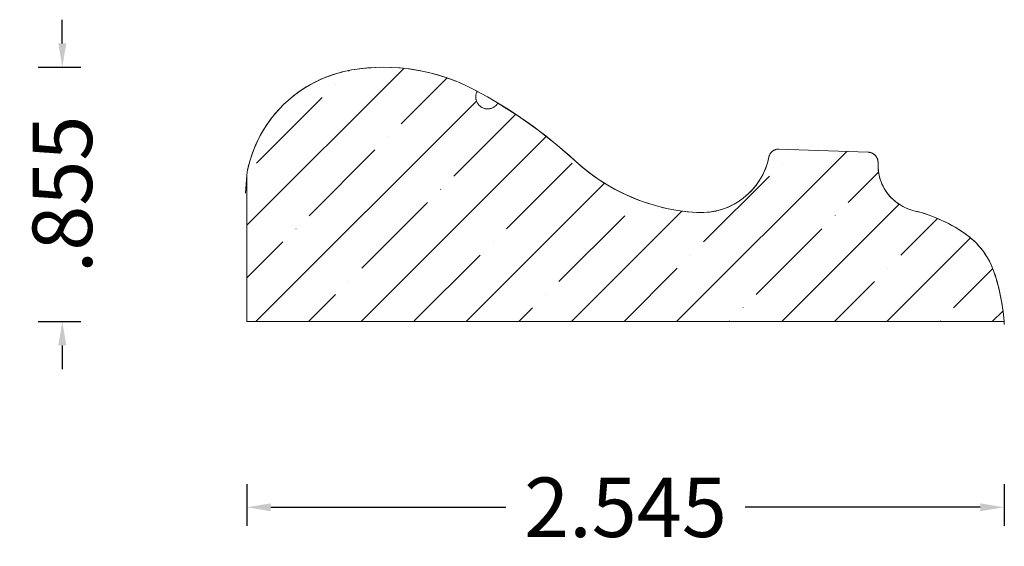
# Model space of a CAD drawing. Units: inches. Extents: x -12.02 to -8.71, y 11.35 to 13.12.
import ezdxf

# ---------------------------------------------------------------- set-up
doc = ezdxf.new("R2010")
doc.units = ezdxf.units.IN
doc.header["$MEASUREMENT"] = 0
doc.layers.get('0').update_dxf_attribs({"lineweight": 0})
doc.layers.add('Dimensions', color=7, linetype='Continuous', lineweight=0)
doc.styles.get("Standard").update_dxf_attribs({"font": 'Arial.ttf'})
doc.dimstyles.get("Standard").update_dxf_attribs({"dimtxt": 0.166667, "dimasz": 0.14, "dimexe": 0.13, "dimexo": 0.0625, "dimgap": 0.06, "dimtad": 0, "dimzin": 0, "dimdsep": 46, "dimtxsty": 'Standard', "dimcen": 0, "dimazin": 0, "dimtfac": 1, "dimtofl": 0, "dimtmove": 0, "dimatfit": 3, "dimfxl": 1, "dimtfillclr": 7, "dimtolj": 1, "dimtzin": 0, "dimarcsym": 0})

# ---------------------------------------------------------------- blocks, each defined once
blk = doc.blocks.new('*D0')
at = {"layer": 'Defpoints', "color": 0, "linetype": 'Continuous', "transparency": 16777216}
for p in [(-11.2574, 11.6228), (-8.7126, 11.6228), (-11.2574, 11.4826)]:
    blk.add_point(p, dxfattribs=at)
at = {"layer": 'Dimensions', "color": 7, "linetype": 'ByBlock', "lineweight": -2, "transparency": 16777216}
for p, q in [((-11.2574, 11.5603), (-11.2574, 11.4201)), ((-8.7126, 11.5603), (-8.7126, 11.4201)), ((-11.1774, 11.4826), (-10.3872, 11.4826)), ((-8.7926, 11.4826), (-9.5828, 11.4826))]:
    blk.add_line(p, q, dxfattribs=at)
at = {"layer": 'Dimensions', "color": 7, "linetype": 'Continuous', "transparency": 16777216}
for points in [[(-11.1774, 11.496), (-11.1774, 11.4693), (-11.2574, 11.4826)], [(-8.7926, 11.496), (-8.7926, 11.4693), (-8.7126, 11.4826)]]:
    blk.add_solid(points, dxfattribs=at)
at = {"layer": 'Dimensions', "color": 7, "linetype": 'Continuous', "lineweight": 20, "transparency": 16777216, "insert": (-9.985, 11.4826), "char_height": 0.2, "attachment_point": 5}
blk.add_mtext('\\A1;2.545', dxfattribs=at)
blk = doc.blocks.new('*D1')
at = {"layer": 'Defpoints', "color": 0, "linetype": 'Continuous', "transparency": 16777216}
for p in [(-12.0211, 12.962), (-11.8779, 12.962), (-12.0211, 12.107)]:
    blk.add_point(p, dxfattribs=at)
at = {"layer": 'Dimensions', "color": 7, "linetype": 'ByBlock', "lineweight": -2, "transparency": 16777216}
for p, q in [((-11.8779, 13.042), (-11.8779, 13.122)), ((-11.9586, 12.962), (-11.8154, 12.962)), ((-11.9586, 12.107), (-11.8154, 12.107)), ((-11.8779, 12.027), (-11.8779, 11.947))]:
    blk.add_line(p, q, dxfattribs=at)
at = {"layer": 'Dimensions', "color": 7, "linetype": 'Continuous', "transparency": 16777216}
for points in [[(-11.8912, 13.042), (-11.8645, 13.042), (-11.8779, 12.962)], [(-11.8912, 12.027), (-11.8645, 12.027), (-11.8779, 12.107)]]:
    blk.add_solid(points, dxfattribs=at)
at = {"layer": 'Dimensions', "color": 7, "linetype": 'Continuous', "lineweight": 20, "transparency": 16777216, "insert": (-11.8779, 12.5345), "char_height": 0.2, "attachment_point": 5, "rotation": 90}
blk.add_mtext('\\A1;.855', dxfattribs=at)

msp = doc.modelspace()

# ---------------------------------------------------------------- hatches: boundary and pattern name
at = {"linetype": 'Continuous', "lineweight": 20}
h = msp.add_hatch(dxfattribs=at)
h.set_pattern_fill('ANSI35', style=0)
h.set_pattern_definition([(45, (0.17678, 0), (-0.1767767, 0.1767767), [0.3125, -0.0625, 0.0004375, -0.0620625]), (45, (0, 0), (-0.1767767, 0.1767767), [])])
h.paths.add_polyline_path([(-11.2563, 12.6107), (-11.2568, 12.6078), (-11.2571, 12.6049), (-11.2573, 12.6021), (-11.2574, 12.5992), (-11.2574, 12.107), (-8.7126, 12.107), (-8.716, 12.1411), (-8.7211, 12.175), (-8.728, 12.2086), (-8.7365, 12.2418), (-8.7468, 12.2745), (-8.7512, 12.2865), (-8.7563, 12.2982), (-8.7619, 12.3097), (-8.7681, 12.3209), (-8.7748, 12.3317), (-8.7821, 12.3422), (-8.7899, 12.3523), (-8.7982, 12.362), (-8.8069, 12.3713), (-8.8162, 12.3802), (-8.8258, 12.3885), (-8.8359, 12.3964), (-8.8563, 12.4107), (-8.8774, 12.424), (-8.8991, 12.4362), (-8.9215, 12.4472), (-8.9443, 12.4571), (-8.9677, 12.4659), (-8.9914, 12.4735), (-9.0155, 12.4798), (-9.0233, 12.4819), (-9.031, 12.4843), (-9.0385, 12.4872), (-9.0459, 12.4904), (-9.0531, 12.494), (-9.0601, 12.4979), (-9.0669, 12.5023), (-9.0735, 12.5069), (-9.0798, 12.5119), (-9.0859, 12.5172), (-9.0917, 12.5228), (-9.0971, 12.5287), (-9.1023, 12.5349), (-9.1072, 12.5414), (-9.1117, 12.548), (-9.1158, 12.5549), (-9.1196, 12.562), (-9.1231, 12.5693), (-9.1261, 12.5768), (-9.1288, 12.5844), (-9.1311, 12.5921), (-9.133, 12.5999), (-9.1344, 12.6078), (-9.1355, 12.6158), (-9.1361, 12.6239), (-9.1364, 12.6319), (-9.1362, 12.64), (-9.1362, 12.6418), (-9.1362, 12.6435), (-9.1364, 12.6453), (-9.1366, 12.6471), (-9.1369, 12.6488), (-9.1373, 12.6506), (-9.1378, 12.6523), (-9.1384, 12.654), (-9.1391, 12.6556), (-9.1399, 12.6572), (-9.1407, 12.6588), (-9.1416, 12.6603), (-9.1426, 12.6618), (-9.1437, 12.6632), (-9.1448, 12.6646), (-9.146, 12.6659), (-9.1473, 12.6671), (-9.1486, 12.6683), (-9.15, 12.6694), (-9.1515, 12.6705), (-9.153, 12.6714), (-9.1545, 12.6723), (-9.1561, 12.6731), (-9.1577, 12.6738), (-9.1594, 12.6745), (-9.1611, 12.675), (-9.1628, 12.6755), (-9.1646, 12.6759), (-9.1663, 12.6762), (-9.1681, 12.6764), (-9.1699, 12.6765), (-9.4698, 12.6866), (-9.4715, 12.6866), (-9.4732, 12.6866), (-9.4749, 12.6864), (-9.4766, 12.6861), (-9.4783, 12.6858), (-9.4799, 12.6854), (-9.4815, 12.6849), (-9.4831, 12.6843), (-9.4847, 12.6836), (-9.4862, 12.6828), (-9.4877, 12.682), (-9.4892, 12.6811), (-9.4906, 12.6801), (-9.4919, 12.679), (-9.4932, 12.6779), (-9.4944, 12.6767), (-9.4956, 12.6755), (-9.4966, 12.6742), (-9.4977, 12.6728), (-9.4986, 12.6714), (-9.4995, 12.6699), (-9.5003, 12.6684), (-9.501, 12.6668), (-9.5016, 12.6653), (-9.5022, 12.6637), (-9.5027, 12.662), (-9.503, 12.6603), (-9.5057, 12.6487), (-9.509, 12.6373), (-9.5128, 12.626), (-9.5172, 12.6149), (-9.5222, 12.6041), (-9.5277, 12.5935), (-9.5337, 12.5832), (-9.5403, 12.5733), (-9.5473, 12.5637), (-9.5549, 12.5545), (-9.5628, 12.5456), (-9.5713, 12.5372), (-9.5801, 12.5292), (-9.5894, 12.5217), (-9.599, 12.5147), (-9.609, 12.5082), (-9.6193, 12.5022), (-9.6298, 12.4967), (-9.6407, 12.4918), (-9.6518, 12.4874), (-9.6631, 12.4836), (-9.6745, 12.4804), (-9.6862, 12.4777), (-9.6979, 12.4757), (-9.7097, 12.4743), (-9.7216, 12.4734), (-9.7335, 12.4732), (-9.7454, 12.4736), (-9.7776, 12.4763), (-9.8095, 12.4805), (-9.8412, 12.4863), (-9.8726, 12.4936), (-9.9036, 12.5025), (-9.9341, 12.5128), (-9.964, 12.5247), (-9.9934, 12.538), (-10.022, 12.5527), (-10.0499, 12.5688), (-10.077, 12.5863), (-10.1032, 12.605), (-10.1285, 12.6251), (-10.1527, 12.6463), (-10.2142, 12.7001), (-10.2783, 12.7507), (-10.3449, 12.798), (-10.4138, 12.8418), (-10.4149, 12.84), (-10.4161, 12.8383), (-10.4174, 12.8367), (-10.4187, 12.8351), (-10.4202, 12.8336), (-10.4217, 12.8322), (-10.4232, 12.8308), (-10.4249, 12.8296), (-10.4266, 12.8284), (-10.4284, 12.8273), (-10.4302, 12.8263), (-10.4321, 12.8254), (-10.434, 12.8246), (-10.436, 12.8239), (-10.438, 12.8233), (-10.44, 12.8229), (-10.442, 12.8225), (-10.4441, 12.8222), (-10.4461, 12.822), (-10.4482, 12.822), (-10.4503, 12.822), (-10.4524, 12.8222), (-10.4544, 12.8224), (-10.4565, 12.8228), (-10.4585, 12.8233), (-10.4605, 12.8239), (-10.4625, 12.8245), (-10.4644, 12.8253), (-10.4663, 12.8262), (-10.4681, 12.8272), (-10.4699, 12.8283), (-10.4716, 12.8294), (-10.4733, 12.8307), (-10.4748, 12.832), (-10.4764, 12.8334), (-10.4778, 12.8349), (-10.4792, 12.8365), (-10.4805, 12.8381), (-10.4817, 12.8398), (-10.4828, 12.8416), (-10.4838, 12.8434), (-10.4847, 12.8453), (-10.4855, 12.8472), (-10.4862, 12.8491), (-10.4868, 12.8511), (-10.4874, 12.8531), (-10.4878, 12.8551), (-10.4881, 12.8572), (-10.4883, 12.8593), (-10.4883, 12.8613), (-10.4883, 12.8634), (-10.4882, 12.8655), (-10.488, 12.8676), (-10.4876, 12.8696), (-10.4872, 12.8716), (-10.4866, 12.8736), (-10.486, 12.8756), (-10.4852, 12.8775), (-10.4843, 12.8794), (-10.4834, 12.8813), (-10.4953, 12.8876), (-10.5244, 12.9019), (-10.5542, 12.9148), (-10.5846, 12.9262), (-10.6155, 12.936), (-10.6469, 12.9443), (-10.6786, 12.9511), (-10.7107, 12.9562), (-10.7429, 12.9597), (-10.7753, 12.9616), (-10.8078, 12.9619), (-10.8402, 12.9605), (-10.8725, 12.9576), (-10.9047, 12.953), (-10.926, 12.9489), (-10.9471, 12.9437), (-10.968, 12.9374), (-10.9885, 12.9301), (-11.0086, 12.9218), (-11.0282, 12.9124), (-11.0474, 12.9021), (-11.066, 12.8908), (-11.084, 12.8786), (-11.1014, 12.8656), (-11.118, 12.8516), (-11.134, 12.8368), (-11.1492, 12.8213), (-11.1636, 12.8049), (-11.1772, 12.7879), (-11.1898, 12.7702), (-11.2016, 12.7519), (-11.2124, 12.7331), (-11.2223, 12.7137), (-11.2312, 12.6938), (-11.239, 12.6735), (-11.2458, 12.6529), (-11.2516, 12.6319)])

# ---------------------------------------------------------------- linework, layer by layer
at = {"color": 7, "linetype": 'Continuous', "lineweight": 20}
for p, q in [((-9.4698, 12.6866), (-9.1699, 12.6765)), ((-11.2574, 12.5992), (-11.2627, 12.5392)), ((-11.2574, 12.5992), (-11.2574, 12.107)), ((-11.2574, 12.107), (-8.7126, 12.107))]:
    msp.add_line(p, q, dxfattribs=at)
at = {"color": 7, "linetype": 'Continuous', "lineweight": 20, "flags": 128}
msp.add_lwpolyline([(-11.2563, 12.6107), (-11.2568, 12.6078), (-11.2571, 12.6049), (-11.2573, 12.6021), (-11.2574, 12.5992), (-11.2574, 12.107), (-8.7126, 12.107), (-8.716, 12.1411), (-8.7211, 12.175), (-8.728, 12.2086), (-8.7365, 12.2418), (-8.7468, 12.2745), (-8.7512, 12.2865), (-8.7563, 12.2982), (-8.7619, 12.3097), (-8.7681, 12.3209), (-8.7748, 12.3317), (-8.7821, 12.3422), (-8.7899, 12.3523), (-8.7982, 12.362), (-8.8069, 12.3713), (-8.8162, 12.3802), (-8.8258, 12.3885), (-8.8359, 12.3964), (-8.8563, 12.4107), (-8.8774, 12.424), (-8.8991, 12.4362), (-8.9215, 12.4472), (-8.9443, 12.4571), (-8.9677, 12.4659), (-8.9914, 12.4735), (-9.0155, 12.4798), (-9.0233, 12.4819), (-9.031, 12.4843), (-9.0385, 12.4872), (-9.0459, 12.4904), (-9.0531, 12.494), (-9.0601, 12.4979), (-9.0669, 12.5023), (-9.0735, 12.5069), (-9.0798, 12.5119), (-9.0859, 12.5172), (-9.0917, 12.5228), (-9.0971, 12.5287), (-9.1023, 12.5349), (-9.1072, 12.5414), (-9.1117, 12.548), (-9.1158, 12.5549), (-9.1196, 12.562), (-9.1231, 12.5693), (-9.1261, 12.5768), (-9.1288, 12.5844), (-9.1311, 12.5921), (-9.133, 12.5999), (-9.1344, 12.6078), (-9.1355, 12.6158), (-9.1361, 12.6239), (-9.1364, 12.6319), (-9.1362, 12.64), (-9.1362, 12.6418), (-9.1362, 12.6435), (-9.1364, 12.6453), (-9.1366, 12.6471), (-9.1369, 12.6488), (-9.1373, 12.6506), (-9.1378, 12.6523), (-9.1384, 12.654), (-9.1391, 12.6556), (-9.1399, 12.6572), (-9.1407, 12.6588), (-9.1416, 12.6603), (-9.1426, 12.6618), (-9.1437, 12.6632), (-9.1448, 12.6646), (-9.146, 12.6659), (-9.1473, 12.6671), (-9.1486, 12.6683), (-9.15, 12.6694), (-9.1515, 12.6705), (-9.153, 12.6714), (-9.1545, 12.6723), (-9.1561, 12.6731), (-9.1577, 12.6738), (-9.1594, 12.6745), (-9.1611, 12.675), (-9.1628, 12.6755), (-9.1646, 12.6759), (-9.1663, 12.6762), (-9.1681, 12.6764), (-9.1699, 12.6765), (-9.4698, 12.6866), (-9.4715, 12.6866), (-9.4732, 12.6866), (-9.4749, 12.6864), (-9.4766, 12.6861), (-9.4783, 12.6858), (-9.4799, 12.6854), (-9.4815, 12.6849), (-9.4831, 12.6843), (-9.4847, 12.6836), (-9.4862, 12.6828), (-9.4877, 12.682), (-9.4892, 12.6811), (-9.4906, 12.6801), (-9.4919, 12.679), (-9.4932, 12.6779), (-9.4944, 12.6767), (-9.4956, 12.6755), (-9.4966, 12.6742), (-9.4977, 12.6728), (-9.4986, 12.6714), (-9.4995, 12.6699), (-9.5003, 12.6684), (-9.501, 12.6668), (-9.5016, 12.6653), (-9.5022, 12.6637), (-9.5027, 12.662), (-9.503, 12.6603), (-9.5057, 12.6487), (-9.509, 12.6373), (-9.5128, 12.626), (-9.5172, 12.6149), (-9.5222, 12.6041), (-9.5277, 12.5935), (-9.5337, 12.5832), (-9.5403, 12.5733), (-9.5473, 12.5637), (-9.5549, 12.5545), (-9.5628, 12.5456), (-9.5713, 12.5372), (-9.5801, 12.5292), (-9.5894, 12.5217), (-9.599, 12.5147), (-9.609, 12.5082), (-9.6193, 12.5022), (-9.6298, 12.4967), (-9.6407, 12.4918), (-9.6518, 12.4874), (-9.6631, 12.4836), (-9.6745, 12.4804), (-9.6862, 12.4777), (-9.6979, 12.4757), (-9.7097, 12.4743), (-9.7216, 12.4734), (-9.7335, 12.4732), (-9.7454, 12.4736), (-9.7776, 12.4763), (-9.8095, 12.4805), (-9.8412, 12.4863), (-9.8726, 12.4936), (-9.9036, 12.5025), (-9.9341, 12.5128), (-9.964, 12.5247), (-9.9934, 12.538), (-10.022, 12.5527), (-10.0499, 12.5688), (-10.077, 12.5863), (-10.1032, 12.605), (-10.1285, 12.6251), (-10.1527, 12.6463), (-10.2142, 12.7001), (-10.2783, 12.7507), (-10.3449, 12.798), (-10.4138, 12.8418), (-10.4149, 12.84), (-10.4161, 12.8383), (-10.4174, 12.8367), (-10.4187, 12.8351), (-10.4202, 12.8336), (-10.4217, 12.8322), (-10.4232, 12.8308), (-10.4249, 12.8296), (-10.4266, 12.8284), (-10.4284, 12.8273), (-10.4302, 12.8263), (-10.4321, 12.8254), (-10.434, 12.8246), (-10.436, 12.8239), (-10.438, 12.8233), (-10.44, 12.8229), (-10.442, 12.8225), (-10.4441, 12.8222), (-10.4461, 12.822), (-10.4482, 12.822), (-10.4503, 12.822), (-10.4524, 12.8222), (-10.4544, 12.8224), (-10.4565, 12.8228), (-10.4585, 12.8233), (-10.4605, 12.8239), (-10.4625, 12.8245), (-10.4644, 12.8253), (-10.4663, 12.8262), (-10.4681, 12.8272), (-10.4699, 12.8283), (-10.4716, 12.8294), (-10.4733, 12.8307), (-10.4748, 12.832), (-10.4764, 12.8334), (-10.4778, 12.8349), (-10.4792, 12.8365), (-10.4805, 12.8381), (-10.4817, 12.8398), (-10.4828, 12.8416), (-10.4838, 12.8434), (-10.4847, 12.8453), (-10.4855, 12.8472), (-10.4862, 12.8491), (-10.4868, 12.8511), (-10.4874, 12.8531), (-10.4878, 12.8551), (-10.4881, 12.8572), (-10.4883, 12.8593), (-10.4883, 12.8613), (-10.4883, 12.8634), (-10.4882, 12.8655), (-10.488, 12.8676), (-10.4876, 12.8696), (-10.4872, 12.8716), (-10.4866, 12.8736), (-10.486, 12.8756), (-10.4852, 12.8775), (-10.4843, 12.8794), (-10.4834, 12.8813), (-10.4953, 12.8876), (-10.5244, 12.9019), (-10.5542, 12.9148), (-10.5846, 12.9262), (-10.6155, 12.936), (-10.6469, 12.9443), (-10.6786, 12.9511), (-10.7107, 12.9562), (-10.7429, 12.9597), (-10.7753, 12.9616), (-10.8078, 12.9619), (-10.8402, 12.9605), (-10.8725, 12.9576), (-10.9047, 12.953), (-10.926, 12.9489), (-10.9471, 12.9437), (-10.968, 12.9374), (-10.9885, 12.9301), (-11.0086, 12.9218), (-11.0282, 12.9124), (-11.0474, 12.9021), (-11.066, 12.8908), (-11.084, 12.8786), (-11.1014, 12.8656), (-11.118, 12.8516), (-11.134, 12.8368), (-11.1492, 12.8213), (-11.1636, 12.8049), (-11.1772, 12.7879), (-11.1898, 12.7702), (-11.2016, 12.7519), (-11.2124, 12.7331), (-11.2223, 12.7137), (-11.2312, 12.6938), (-11.239, 12.6735), (-11.2458, 12.6529), (-11.2516, 12.6319)], close=True, dxfattribs=at)
at = {"color": 7, "linetype": 'Continuous', "lineweight": 20}
for centre, radius, start, end in [((-10.8335, 12.5282), 0.4308, 99.5083, 168.9636), ((-10.7973, 12.3118), 0.6502, 62.3251, 99.5083), ((-11.2426, 11.4627), 1.609, 47.3617, 62.3251), ((-9.4709, 12.6538), 0.0328, 88.0616, 168.5469), ((-9.171, 12.6416), 0.0349, 357.3012, 88.0616), ((-9.7073, 13.13), 0.6575, 227.3617, 266.676), ((-9.7319, 12.7067), 0.2335, 266.676, 348.547), ((-11.1974, 12.5992), 0.06, 168.9636, 180), ((-8.9794, 12.6326), 0.157, 177.3012, 256.6955), ((-9.1288, 12.0009), 0.4921, 53.4794, 76.6955), ((-8.9869, 12.1924), 0.2538, 18.86, 53.4794), ((-9.3811, 12.0578), 0.6703, 3.3498, 18.86)]:
    msp.add_arc(centre, radius, start, end, dxfattribs=at)

# ---------------------------------------------------------------- dimensions: what is measured, and where the dimension line sits
at = {"layer": 'Dimensions', "color": 7, "linetype": 'Continuous', "lineweight": 20}
for p1, p2, distance, picture, middle in [((-12.0211, 12.107), (-12.0211, 12.962), -0.1432, '*D1', (-11.8779, 12.5345)), ((-8.7126, 11.6228), (-11.2574, 11.6228), 0.1402, '*D0', (-9.985, 11.4826))]:
    dim = msp.add_aligned_dim(p1=p1, p2=p2, distance=distance, dimstyle='Standard', override={"dimtxt": 0.2, "dimasz": 0.08, "dimexe": 0.0625, "dimgap": 0.0625, "dimdec": 3, "dimrnd": 0.0001, "dimzin": 7, "dimdsep": 0, "dimpost": '', "dimclrd": 7, "dimclre": 7, "dimclrt": 7, "dimtdec": 3, "dimfxl": 1, "dimfxlon": 0, "dimtfillclr": 18, "dimfrac": 2}, dxfattribs=at)
    dim.commit()
    dim.dimension.update_dxf_attribs({"geometry": picture, "text_midpoint": middle})

doc.saveas('drawing.dxf')
